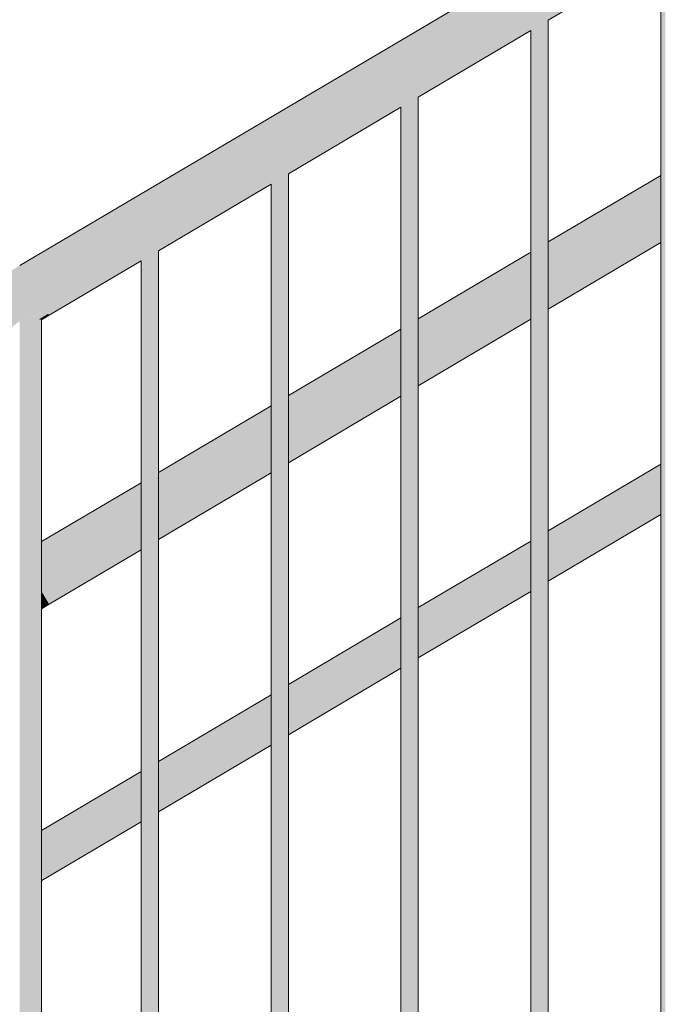
# Model space of a CAD drawing. Units: millimetres. Extents: x -17091 to 5259, y 54302 to 58358.
# Drawn here: x 2289 to 2736, y 57280 to 57961 of the extents above; entities that cross this region are included whole.
import ezdxf

# ---------------------------------------------------------------- set-up
doc = ezdxf.new("R2010")
doc.units = ezdxf.units.MM
doc.header["$MEASUREMENT"] = 0
doc.layers.add('TP -_01_5_SA - TREPP - piire', color=7, linetype='Continuous')
doc.layers.add('TP -_01_5_SA - TREPP - piire_Pen_No__11', color=7, linetype='Continuous', lineweight=13)

msp = doc.modelspace()

# ---------------------------------------------------------------- hatches: boundary and pattern name
at = {"layer": 'TP -_01_5_SA - TREPP - piire', "linetype": 'Continuous', "lineweight": 0, "true_color": 0xc9c081}
for points in [[(2991.43, 58206.14), (2289.43, 57791.14), (2289.58, 57790.88), (2991.58, 58205.88)], [(2991.58, 58205.88), (2289.58, 57790.88), (2290.04, 57790.1), (2900.07, 58150.73), (2991.99, 58205.19)], [(2900.07, 58150.73), (2290.04, 57790.1), (2290.79, 57788.83), (2986.03, 58199.84), (2900.24, 58150.43)], [(2290.79, 57788.83), (2291.81, 57787.11), (2901.83, 58147.74), (2901.3, 58148.64), (2986.03, 58199.83)], [(2901.83, 58147.74), (2291.81, 57787.11), (2293.06, 57784.99), (2929.04, 58160.96), (2902.87, 58145.98)], [(2293.06, 57784.99), (2294.52, 57782.53), (2904.54, 58143.16), (2903.21, 58145.41), (2929.04, 58160.96)], [(2307.4, 57760.73), (2308.42, 57759.01), (2980.29, 58156.2), (2980.43, 58156.39), (2918.39, 58119.73), (2917.43, 58121.36)], [(2308.42, 57759.01), (2309.17, 57757.74), (2978.13, 58153.21), (2978.44, 58153.75), (2979.94, 58155.8), (2980.29, 58156.2)], [(2978.13, 58153.21), (2309.17, 57757.74), (2309.63, 57756.97), (2374.56, 57795.35), (2374.83, 57795.63), (2375.57, 57796.3), (2376.43, 57796.99), (2377.37, 57797.69), (2378.39, 57798.37), (2379.43, 57799.02), (2380.47, 57799.6), (2381.48, 57800.12), (2382.43, 57800.54), (2383.28, 57800.86), (2384.02, 57801.07), (2384.29, 57801.11), (2464.56, 57848.56), (2464.83, 57848.84), (2465.57, 57849.5), (2466.43, 57850.2), (2467.37, 57850.9), (2468.39, 57851.58), (2469.43, 57852.22), (2470.47, 57852.81), (2471.48, 57853.32), (2472.43, 57853.74), (2473.28, 57854.06), (2474.02, 57854.27), (2474.29, 57854.31), (2554.56, 57901.76), (2554.83, 57902.04), (2555.57, 57902.71), (2556.43, 57903.4), (2557.37, 57904.1), (2558.39, 57904.78), (2559.43, 57905.43), (2560.47, 57906.01), (2561.48, 57906.53), (2562.43, 57906.95), (2563.28, 57907.27), (2564.02, 57907.48), (2564.29, 57907.52), (2644.56, 57954.97), (2644.83, 57955.25), (2645.57, 57955.91), (2646.43, 57956.61), (2647.37, 57957.31), (2648.39, 57957.99), (2649.43, 57958.63), (2650.47, 57959.22), (2651.48, 57959.73), (2652.43, 57960.15), (2653.28, 57960.47), (2654.02, 57960.68), (2654.29, 57960.72), (2734.56, 58008.17), (2734.83, 58008.45), (2735.57, 58009.12), (2736.43, 58009.81), (2737.37, 58010.51), (2738.39, 58011.19), (2739.43, 58011.84), (2740.47, 58012.42), (2741.48, 58012.94), (2742.43, 58013.36), (2743.28, 58013.68), (2744.02, 58013.89), (2744.29, 58013.93), (2824.56, 58061.38), (2824.83, 58061.66), (2825.57, 58062.32), (2826.43, 58063.02), (2827.37, 58063.72), (2828.39, 58064.4), (2829.43, 58065.04), (2830.47, 58065.63), (2831.48, 58066.14), (2832.43, 58066.56), (2833.28, 58066.88), (2834.02, 58067.09), (2834.29, 58067.13), (2914.56, 58114.58), (2914.83, 58114.86), (2915.57, 58115.53), (2916.43, 58116.22), (2917.37, 58116.92), (2918.39, 58117.6), (2919.31, 58118.17), (2919.21, 58118.35), (2978.09, 58153.16)], [(2904.54, 58143.16), (2294.52, 57782.53), (2296.12, 57779.81), (2906.15, 58140.44)], [(2296.12, 57779.81), (2297.84, 57776.91), (2907.86, 58137.54), (2906.15, 58140.44)], [(2907.86, 58137.54), (2297.84, 57776.91), (2299.6, 57773.92), (2909.63, 58134.55)], [(2299.6, 57773.92), (2301.37, 57770.93), (2911.4, 58131.56), (2910.96, 58132.31), (2909.63, 58134.55)], [(2911.4, 58131.56), (2301.37, 57770.93), (2303.09, 57768.03), (2913.11, 58128.66), (2912.96, 58128.93)], [(2913.11, 58128.66), (2303.09, 57768.03), (2304.69, 57765.31), (2914.72, 58125.94)], [(2914.72, 58125.94), (2304.69, 57765.31), (2306.15, 57762.85), (2916.17, 58123.48), (2914.86, 58125.7)], [(2916.17, 58123.48), (2306.15, 57762.85), (2307.4, 57760.73), (2917.43, 58121.36)], [(2734.56, 58008.17), (2654.29, 57960.72), (2654.62, 57960.87), (2655.07, 57961.03), (2655.34, 57961.09), (2733.43, 58007.15), (2733.79, 58007.57), (2734.23, 58007.93)], [(2734.23, 56579.09), (2734.83, 56579.45), (2734.83, 58008.45), (2734.56, 58008.17), (2734.23, 58007.93)], [(2734.83, 56579.45), (2735.57, 56579.88), (2735.57, 58009.12), (2734.83, 58008.45)], [(2735.57, 58009.12), (2735.57, 56579.88), (2736.43, 56580.39), (2736.43, 58009.81)], [(2733.43, 58007.15), (2733.43, 56578.62), (2733.52, 58007.31)], [(2733.52, 58007.31), (2733.52, 56578.67), (2733.79, 56578.83), (2733.79, 58007.57)], [(2733.79, 58007.57), (2733.79, 56578.83), (2734.23, 56579.09), (2734.23, 58007.93)], [(2652.43, 56530.73), (2653.28, 56531.24), (2653.28, 57960.47), (2652.43, 57960.15)], [(2653.28, 57960.47), (2653.28, 56531.24), (2654.02, 56531.68), (2654.02, 57960.68)], [(2654.02, 57960.68), (2654.02, 56531.68), (2654.62, 56532.03), (2654.62, 57960.87), (2654.29, 57960.72)], [(2655.07, 57961.03), (2654.62, 57960.87), (2654.62, 56532.03), (2655.07, 56532.29)], [(2655.34, 57961.09), (2655.07, 57961.03), (2655.07, 56532.29), (2655.34, 56532.45)], [(2655.43, 57961.04), (2655.34, 56532.45)], [(2564.29, 57907.52), (2564.62, 57907.66), (2565.07, 57907.83), (2565.34, 57907.89), (2643.43, 57953.94), (2643.79, 57954.37), (2644.23, 57954.72), (2644.56, 57954.97)], [(2643.43, 57953.94), (2643.43, 56525.41), (2643.52, 57954.1)], [(2643.52, 56525.47), (2643.79, 56525.63), (2643.79, 57954.37), (2643.52, 57954.1)], [(2643.79, 56525.63), (2644.23, 56525.89), (2644.23, 57954.72), (2643.79, 57954.37)], [(2644.23, 56525.89), (2644.83, 56526.24), (2644.83, 57955.25), (2644.56, 57954.97), (2644.23, 57954.72)], [(2644.83, 56526.24), (2645.57, 56526.68), (2645.57, 57955.91), (2644.83, 57955.25)], [(2646.43, 57956.61), (2645.57, 57955.91), (2645.57, 56526.68), (2646.43, 56527.18)], [(2646.43, 57956.61), (2646.43, 56527.18), (2647.37, 56527.75), (2647.37, 57957.31)], [(2647.37, 57957.31), (2647.37, 56527.75), (2648.39, 56528.34), (2648.39, 57957.99)], [(2648.39, 56528.34), (2649.43, 56528.96), (2649.43, 57958.63), (2648.39, 57957.99)], [(2650.47, 57959.22), (2649.43, 57958.63), (2649.43, 56528.96), (2650.47, 56529.57)], [(2651.48, 57959.73), (2650.47, 57959.22), (2650.47, 56529.57), (2651.48, 56530.17)], [(2652.43, 57960.15), (2651.48, 57959.73), (2651.48, 56530.17), (2652.43, 56530.73)], [(2560.47, 57906.01), (2559.43, 57905.43), (2559.43, 56475.75), (2560.47, 56476.37)], [(2561.48, 57906.53), (2560.47, 57906.01), (2560.47, 56476.37), (2561.48, 56476.97)], [(2562.43, 57906.95), (2561.48, 57906.53), (2561.48, 56476.97), (2562.43, 56477.53)], [(2563.28, 57907.27), (2562.43, 57906.95), (2562.43, 56477.53), (2563.28, 56478.03)], [(2563.28, 56478.03), (2564.02, 56478.47), (2564.02, 57907.48), (2563.28, 57907.27)], [(2564.02, 56478.47), (2564.62, 56478.83), (2564.62, 57907.66), (2564.29, 57907.52), (2564.02, 57907.48)], [(2564.62, 57907.66), (2564.62, 56478.83), (2565.07, 56479.09), (2565.07, 57907.83)], [(2565.34, 57907.89), (2565.07, 57907.83), (2565.07, 56479.09), (2565.34, 56479.25)], [(2565.43, 57907.83), (2565.34, 56479.25)], [(2554.56, 57901.76), (2474.29, 57854.31), (2474.62, 57854.46), (2475.07, 57854.62), (2475.34, 57854.68), (2553.43, 57900.74), (2553.79, 57901.16), (2554.23, 57901.52)], [(2553.43, 57900.74), (2553.43, 56472.21), (2553.52, 57900.9)], [(2553.52, 56472.26), (2553.79, 56472.42), (2553.79, 57901.16), (2553.52, 57900.9)], [(2553.79, 57901.16), (2553.79, 56472.42), (2554.23, 56472.68), (2554.23, 57901.52)], [(2554.23, 56472.68), (2554.83, 56473.04), (2554.83, 57902.04), (2554.56, 57901.76), (2554.23, 57901.52)], [(2554.83, 56473.04), (2555.57, 56473.47), (2555.57, 57902.71), (2554.83, 57902.04)], [(2555.57, 56473.47), (2556.43, 56473.98), (2556.43, 57903.4), (2555.57, 57902.71)], [(2556.43, 57903.4), (2556.43, 56473.98), (2557.37, 56474.54), (2557.37, 57904.1)], [(2557.37, 57904.1), (2557.37, 56474.54), (2558.39, 56475.14), (2558.39, 57904.78)], [(2559.43, 57905.43), (2558.39, 57904.78), (2558.39, 56475.14), (2559.43, 56475.75)], [(2467.37, 57850.9), (2467.37, 56421.33), (2468.39, 56421.93), (2468.39, 57851.58)], [(2468.39, 57851.58), (2468.39, 56421.93), (2469.43, 56422.55), (2469.43, 57852.22)], [(2470.47, 57852.81), (2469.43, 57852.22), (2469.43, 56422.55), (2470.47, 56423.16)], [(2471.48, 57853.32), (2470.47, 57852.81), (2470.47, 56423.16), (2471.48, 56423.76)], [(2472.43, 57853.74), (2471.48, 57853.32), (2471.48, 56423.76), (2472.43, 56424.32)], [(2472.43, 57853.74), (2472.43, 56424.32), (2473.28, 56424.83), (2473.28, 57854.06)], [(2473.28, 57854.06), (2473.28, 56424.83), (2474.02, 56425.27), (2474.02, 57854.27)], [(2474.02, 57854.27), (2474.02, 56425.27), (2474.62, 56425.62), (2474.62, 57854.46), (2474.29, 57854.31)], [(2475.07, 57854.62), (2474.62, 57854.46), (2474.62, 56425.62), (2475.07, 56425.88)], [(2475.34, 57854.68), (2475.07, 57854.62), (2475.07, 56425.88), (2475.34, 56426.04)], [(2475.43, 57854.63), (2475.34, 56426.04)], [(2655.43, 57807.51), (2655.43, 57807.15), (2733.43, 57853.26), (2733.43, 57853.62)], [(2655.43, 57807.15), (2655.43, 57806.1), (2733.43, 57852.22), (2733.43, 57853.26)], [(2733.43, 57852.22), (2655.43, 57806.1), (2655.43, 57804.39), (2733.43, 57850.5)], [(2464.56, 57848.56), (2384.29, 57801.11), (2384.62, 57801.25), (2385.07, 57801.42), (2385.34, 57801.48), (2463.43, 57847.53), (2463.79, 57847.96), (2464.23, 57848.31)], [(2463.43, 57847.53), (2463.43, 56419), (2463.52, 57847.69)], [(2463.52, 56419.05), (2463.79, 56419.21), (2463.79, 57847.96), (2463.52, 57847.69)], [(2463.79, 57847.96), (2463.79, 56419.21), (2464.23, 56419.48), (2464.23, 57848.31)], [(2464.23, 57848.31), (2464.23, 56419.48), (2464.83, 56419.83), (2464.83, 57848.84), (2464.56, 57848.56)], [(2464.83, 56419.83), (2465.57, 56420.27), (2465.57, 57849.5), (2464.83, 57848.84)], [(2465.57, 56420.27), (2466.43, 56420.77), (2466.43, 57850.2), (2465.57, 57849.5)], [(2466.43, 57850.2), (2466.43, 56420.77), (2467.37, 56421.33), (2467.37, 57850.9)], [(2655.43, 57802.07), (2733.43, 57848.18), (2733.43, 57850.5), (2655.43, 57804.39)], [(2655.43, 57802.07), (2655.43, 57799.21), (2733.43, 57845.32), (2733.43, 57848.18)], [(2655.43, 57799.21), (2655.43, 57795.89), (2733.43, 57842), (2733.43, 57845.32)], [(2655.43, 57795.89), (2655.43, 57792.22), (2733.43, 57838.33), (2733.43, 57842)], [(2655.43, 57792.22), (2655.43, 57788.31), (2733.43, 57834.42), (2733.43, 57838.33)], [(2655.43, 57784.27), (2733.43, 57830.38), (2733.43, 57834.42), (2655.43, 57788.31)], [(2655.43, 57780.24), (2733.43, 57826.35), (2733.43, 57830.38), (2655.43, 57784.27)], [(2655.43, 57780.24), (2655.43, 57776.33), (2733.43, 57822.44), (2733.43, 57826.35)], [(2655.43, 57776.33), (2655.43, 57772.66), (2733.43, 57818.77), (2733.43, 57822.44)], [(2655.43, 57769.34), (2733.43, 57815.45), (2733.43, 57818.77), (2655.43, 57772.66)], [(2655.43, 57766.47), (2733.43, 57812.59), (2733.43, 57815.45), (2655.43, 57769.34)], [(2655.43, 57766.47), (2655.43, 57764.15), (2733.43, 57810.26), (2733.43, 57812.59)], [(2733.43, 57810.26), (2655.43, 57764.15), (2655.43, 57762.44), (2733.43, 57808.55)], [(2655.43, 57762.44), (2655.43, 57761.39), (2733.43, 57807.5), (2733.43, 57808.55)], [(2655.43, 57761.39), (2655.43, 57761.04), (2733.43, 57807.15), (2733.43, 57807.5)], [(2375.57, 57796.3), (2375.57, 56367.06), (2376.43, 56367.57), (2376.43, 57796.99)], [(2376.43, 57796.99), (2376.43, 56367.57), (2377.37, 56368.13), (2377.37, 57797.69)], [(2377.37, 57797.69), (2377.37, 56368.13), (2378.39, 56368.73), (2378.39, 57798.37)], [(2378.39, 56368.73), (2379.43, 56369.34), (2379.43, 57799.02), (2378.39, 57798.37)], [(2380.47, 57799.6), (2379.43, 57799.02), (2379.43, 56369.34), (2380.47, 56369.96)], [(2380.47, 56369.96), (2381.48, 56370.56), (2381.48, 57800.12), (2380.47, 57799.6)], [(2382.43, 57800.54), (2381.48, 57800.12), (2381.48, 56370.56), (2382.43, 56371.12)], [(2383.28, 57800.86), (2382.43, 57800.54), (2382.43, 56371.12), (2383.28, 56371.62)], [(2384.02, 57801.07), (2383.28, 57800.86), (2383.28, 56371.62), (2384.02, 56372.06)], [(2384.02, 57801.07), (2384.02, 56372.06), (2384.62, 56372.41), (2384.62, 57801.25), (2384.29, 57801.11)], [(2384.62, 56372.41), (2385.07, 56372.68), (2385.07, 57801.42), (2384.62, 57801.25)], [(2385.34, 57801.48), (2385.07, 57801.42), (2385.07, 56372.68), (2385.34, 56372.84)], [(2385.34, 57801.48), (2385.34, 56372.84), (2385.43, 57801.42)], [(2565.43, 57754.3), (2565.43, 57753.95), (2643.43, 57800.06), (2643.43, 57800.41)], [(2565.43, 57753.95), (2565.43, 57752.9), (2643.43, 57799.01), (2643.43, 57800.06)], [(2565.43, 57752.9), (2565.43, 57751.19), (2643.43, 57797.3), (2643.43, 57799.01)], [(2643.43, 57797.3), (2565.43, 57751.19), (2565.43, 57748.86), (2643.43, 57794.98)], [(2289.43, 57791.14), (1479.43, 57312.29), (1479.58, 57312.03), (2289.58, 57790.88)], [(2289.58, 57790.88), (1479.58, 57312.03), (1480.04, 57311.25), (2290.04, 57790.1)], [(2290.04, 57790.1), (1480.04, 57311.25), (1480.79, 57309.99), (2290.79, 57788.83)], [(2374.56, 57795.35), (2309.63, 57756.97), (2309.78, 57756.7), (2373.43, 57794.33), (2373.79, 57794.75), (2374.23, 57795.11)], [(2373.43, 56365.8), (2373.52, 57794.49)], [(2373.52, 57794.49), (2373.52, 56365.85), (2373.79, 56366.01), (2373.79, 57794.75)], [(2373.79, 57794.75), (2373.79, 56366.01), (2374.23, 56366.27), (2374.23, 57795.11)], [(2374.23, 56366.27), (2374.83, 56366.63), (2374.83, 57795.63), (2374.56, 57795.35), (2374.23, 57795.11)], [(2374.83, 56366.63), (2375.57, 56367.06), (2375.57, 57796.3), (2374.83, 57795.63)], [(2565.43, 57746), (2643.43, 57792.11), (2643.43, 57794.98), (2565.43, 57748.86)], [(2565.43, 57742.68), (2643.43, 57788.79), (2643.43, 57792.11), (2565.43, 57746)], [(2290.79, 57788.83), (1480.79, 57309.99), (1481.81, 57308.26), (2291.81, 57787.11)], [(1481.81, 57308.26), (1483.06, 57306.14), (2293.06, 57784.99), (2291.81, 57787.11)], [(1483.06, 57306.14), (1484.52, 57303.68), (2294.52, 57782.53), (2293.06, 57784.99)], [(2565.43, 57739.01), (2643.43, 57785.12), (2643.43, 57788.79), (2565.43, 57742.68)], [(2565.43, 57735.1), (2643.43, 57781.21), (2643.43, 57785.12), (2565.43, 57739.01)], [(1484.52, 57303.68), (1486.12, 57300.96), (2296.12, 57779.81), (2294.52, 57782.53)], [(1486.12, 57300.96), (1487.84, 57298.06), (2297.84, 57776.91), (2296.12, 57779.81)], [(2297.84, 57776.91), (1487.84, 57298.06), (1489.6, 57295.08), (2299.6, 57773.92)], [(2565.43, 57731.07), (2643.43, 57777.18), (2643.43, 57781.21), (2565.43, 57735.1)], [(2643.43, 57777.18), (2565.43, 57731.07), (2565.43, 57727.03), (2643.43, 57773.14)], [(1489.6, 57295.08), (1491.37, 57292.09), (2301.37, 57770.93), (2299.6, 57773.92)], [(2301.37, 57770.93), (1491.37, 57292.09), (1493.09, 57289.19), (2303.09, 57768.03)], [(2643.43, 57773.14), (2565.43, 57727.03), (2565.43, 57723.12), (2643.43, 57769.23)], [(1493.09, 57289.19), (1494.69, 57286.47), (2304.69, 57765.31), (2303.09, 57768.03)], [(2304.69, 57765.31), (1494.69, 57286.47), (1496.15, 57284.01), (2306.15, 57762.85)], [(2306.15, 57762.85), (1496.15, 57284.01), (1497.4, 57281.89), (2281.73, 57745.56), (2281.93, 57745.83), (2284.3, 57748.51), (2286.82, 57750.79), (2289.43, 57752.6), (2292.03, 57753.87), (2294.56, 57754.58), (2296.93, 57754.7), (2307.4, 57760.73)], [(2643.43, 57769.23), (2565.43, 57723.12), (2565.43, 57719.45), (2643.43, 57765.56)], [(2643.43, 57765.56), (2565.43, 57719.45), (2565.43, 57716.13), (2643.43, 57762.24)], [(2297.12, 57754.65), (2299.07, 57754.7), (2300.56, 57754.36), (2308.42, 57759.01), (2307.4, 57760.73)], [(2308.42, 57759.01), (2300.56, 57754.36), (2300.92, 57754.38), (2302.42, 57754.11), (2302.72, 57753.93), (2309.17, 57757.74)], [(2302.72, 57753.93), (2303.52, 57753.87), (2303.97, 57753.62), (2309.63, 57756.97), (2309.17, 57757.74)], [(2309.63, 57756.97), (2303.97, 57753.62), (2304.2, 57753.67), (2304.43, 57753.54), (2309.78, 57756.7)], [(2565.43, 57716.13), (2565.43, 57713.27), (2643.43, 57759.38), (2643.43, 57762.24)], [(2565.43, 57713.27), (2565.43, 57710.95), (2643.43, 57757.06), (2643.43, 57759.38)], [(2565.43, 57710.95), (2565.43, 57709.23), (2643.43, 57755.35), (2643.43, 57757.06)], [(2289.43, 56316.14), (2292.03, 56317.68), (2292.03, 57753.87), (2289.43, 57752.6)], [(2292.03, 56317.68), (2294.56, 56319.17), (2294.56, 57754.58), (2292.03, 57753.87)], [(2294.56, 56319.17), (2296.93, 56320.57), (2296.93, 57754.7), (2294.56, 57754.58)], [(2296.93, 57754.7), (2296.93, 56320.57), (2299.07, 56321.84), (2299.07, 57754.7), (2297.12, 57754.65)], [(2299.07, 57754.7), (2299.07, 56321.84), (2300.92, 56322.93), (2300.92, 57754.38), (2300.56, 57754.36)], [(2300.92, 57754.38), (2300.92, 56322.93), (2302.42, 56323.82), (2302.42, 57754.11)], [(2302.42, 56323.82), (2303.52, 56324.47), (2303.52, 57753.87), (2302.72, 57753.93), (2302.42, 57754.11)], [(2303.52, 56324.47), (2304.2, 56324.87), (2304.2, 57753.67), (2303.97, 57753.62), (2303.52, 57753.87)], [(2304.2, 56324.87), (2304.43, 56325.01), (2304.43, 57753.54), (2304.2, 57753.67)], [(2565.43, 57709.23), (2565.43, 57708.19), (2643.43, 57754.3), (2643.43, 57755.35)], [(2565.43, 57708.19), (2565.43, 57707.83), (2643.43, 57753.94), (2643.43, 57754.3)], [(2475.43, 57701.1), (2475.43, 57700.74), (2553.43, 57746.85), (2553.43, 57747.21)], [(2475.43, 57700.74), (2475.43, 57699.69), (2553.43, 57745.81), (2553.43, 57746.85)], [(2475.43, 57697.98), (2553.43, 57744.09), (2553.43, 57745.81), (2475.43, 57699.69)], [(2475.43, 57695.66), (2553.43, 57741.77), (2553.43, 57744.09), (2475.43, 57697.98)], [(2475.43, 57695.66), (2475.43, 57692.8), (2553.43, 57738.91), (2553.43, 57741.77)], [(2553.43, 57738.91), (2475.43, 57692.8), (2475.43, 57689.48), (2553.43, 57735.59)], [(2475.43, 57685.81), (2553.43, 57731.92), (2553.43, 57735.59), (2475.43, 57689.48)], [(2553.43, 57731.92), (2475.43, 57685.81), (2475.43, 57681.9), (2553.43, 57728.01)], [(2475.43, 57681.9), (2475.43, 57677.86), (2553.43, 57723.97), (2553.43, 57728.01)], [(2553.43, 57723.97), (2475.43, 57677.86), (2475.43, 57673.83), (2553.43, 57719.94)], [(2475.43, 57673.83), (2475.43, 57669.92), (2553.43, 57716.03), (2553.43, 57719.94)], [(2475.43, 57669.92), (2475.43, 57666.25), (2553.43, 57712.36), (2553.43, 57716.03)], [(2475.43, 57662.93), (2553.43, 57709.04), (2553.43, 57712.36), (2475.43, 57666.25)], [(2475.43, 57662.93), (2475.43, 57660.06), (2553.43, 57706.17), (2553.43, 57709.04)], [(2475.43, 57660.06), (2475.43, 57657.74), (2553.43, 57703.85), (2553.43, 57706.17)], [(2553.43, 57703.85), (2475.43, 57657.74), (2475.43, 57656.03), (2553.43, 57702.14)], [(2475.43, 57656.03), (2475.43, 57654.98), (2553.43, 57701.09), (2553.43, 57702.14)], [(2475.43, 57654.98), (2475.43, 57654.63), (2553.43, 57700.74), (2553.43, 57701.09)], [(2385.43, 57647.89), (2385.43, 57647.54), (2463.43, 57693.65), (2463.43, 57694)], [(2385.43, 57646.49), (2463.43, 57692.6), (2463.43, 57693.65), (2385.43, 57647.54)], [(2385.43, 57644.78), (2463.43, 57690.89), (2463.43, 57692.6), (2385.43, 57646.49)], [(2385.43, 57644.78), (2385.43, 57642.45), (2463.43, 57688.57), (2463.43, 57690.89)], [(2385.43, 57639.59), (2463.43, 57685.7), (2463.43, 57688.57), (2385.43, 57642.45)], [(2385.43, 57636.27), (2463.43, 57682.38), (2463.43, 57685.7), (2385.43, 57639.59)], [(2385.43, 57632.6), (2463.43, 57678.71), (2463.43, 57682.38), (2385.43, 57636.27)], [(2385.43, 57632.6), (2385.43, 57628.69), (2463.43, 57674.8), (2463.43, 57678.71)], [(2463.43, 57674.8), (2385.43, 57628.69), (2385.43, 57624.66), (2463.43, 57670.77)], [(2463.43, 57670.77), (2385.43, 57624.66), (2385.43, 57620.62), (2463.43, 57666.73)], [(2385.43, 57620.62), (2385.43, 57616.71), (2463.43, 57662.82), (2463.43, 57666.73)], [(2385.43, 57616.71), (2385.43, 57613.04), (2463.43, 57659.15), (2463.43, 57662.82)], [(2385.43, 57609.72), (2463.43, 57655.83), (2463.43, 57659.15), (2385.43, 57613.04)], [(2463.43, 57655.83), (2385.43, 57609.72), (2385.43, 57606.86), (2463.43, 57652.97)], [(2463.43, 57652.97), (2385.43, 57606.86), (2385.43, 57604.54), (2463.43, 57650.65)], [(2385.43, 57604.54), (2385.43, 57602.82), (2463.43, 57648.94), (2463.43, 57650.65)], [(2385.43, 57602.82), (2385.43, 57601.78), (2463.43, 57647.89), (2463.43, 57648.94)], [(2385.43, 57601.42), (2463.43, 57647.53), (2463.43, 57647.89), (2385.43, 57601.78)], [(2655.43, 57607.24), (2733.43, 57653.35), (2733.43, 57653.62), (2655.43, 57607.51)], [(2655.43, 57607.24), (2655.43, 57606.45), (2733.43, 57652.57), (2733.43, 57653.35)], [(2655.43, 57606.45), (2655.43, 57605.17), (2733.43, 57651.28), (2733.43, 57652.57)], [(2655.43, 57603.43), (2733.43, 57649.54), (2733.43, 57651.28), (2655.43, 57605.17)], [(2655.43, 57601.28), (2733.43, 57647.39), (2733.43, 57649.54), (2655.43, 57603.43)], [(2655.43, 57601.28), (2655.43, 57598.79), (2733.43, 57644.9), (2733.43, 57647.39)], [(2304.43, 57600.01), (2304.43, 57599.65), (2373.43, 57640.44), (2373.43, 57640.8)], [(2304.43, 57598.6), (2373.43, 57639.39), (2373.43, 57640.44), (2304.43, 57599.65)], [(2655.43, 57598.79), (2655.43, 57596.04), (2733.43, 57642.15), (2733.43, 57644.9)], [(2733.43, 57642.15), (2655.43, 57596.04), (2655.43, 57593.11), (2733.43, 57639.22)], [(2304.43, 57598.6), (2304.43, 57596.89), (2373.43, 57637.68), (2373.43, 57639.39)], [(2304.43, 57596.89), (2304.43, 57594.57), (2373.43, 57635.36), (2373.43, 57637.68)], [(2304.43, 57594.57), (2304.43, 57591.71), (2373.43, 57632.5), (2373.43, 57635.36)], [(2655.43, 57590.08), (2733.43, 57636.19), (2733.43, 57639.22), (2655.43, 57593.11)], [(2655.43, 57587.05), (2733.43, 57633.17), (2733.43, 57636.19), (2655.43, 57590.08)], [(2373.43, 57632.5), (2304.43, 57591.71), (2304.43, 57588.39), (2373.43, 57629.18)], [(2373.43, 57629.18), (2304.43, 57588.39), (2304.43, 57584.72), (2373.43, 57625.51)], [(2733.43, 57633.17), (2655.43, 57587.05), (2655.43, 57584.12), (2733.43, 57630.23)], [(2655.43, 57584.12), (2655.43, 57581.37), (2733.43, 57627.48), (2733.43, 57630.23)], [(2655.43, 57578.88), (2733.43, 57624.99), (2733.43, 57627.48), (2655.43, 57581.37)], [(2304.43, 57584.72), (2304.43, 57580.81), (2373.43, 57621.6), (2373.43, 57625.51)], [(2304.43, 57580.81), (2304.43, 57576.77), (2373.43, 57617.56), (2373.43, 57621.6)], [(2655.43, 57578.88), (2655.43, 57576.73), (2733.43, 57622.84), (2733.43, 57624.99)], [(2655.43, 57576.73), (2655.43, 57574.99), (2733.43, 57621.1), (2733.43, 57622.84)], [(2655.43, 57574.99), (2655.43, 57573.71), (2733.43, 57619.82), (2733.43, 57621.1)], [(2655.43, 57573.71), (2655.43, 57572.92), (2733.43, 57619.03), (2733.43, 57619.82)], [(2304.43, 57576.77), (2304.43, 57572.74), (2373.43, 57613.53), (2373.43, 57617.56)], [(2304.43, 57572.74), (2304.43, 57568.83), (2373.43, 57609.62), (2373.43, 57613.53)], [(2733.43, 57619.03), (2655.43, 57572.92), (2655.43, 57572.66), (2733.43, 57618.77)], [(2373.43, 57609.62), (2304.43, 57568.83), (2304.43, 57565.76), (2304.69, 57565.31), (2373.43, 57605.95)], [(2373.43, 57605.95), (2304.69, 57565.31), (2306.15, 57562.85), (2373.43, 57602.63)], [(2306.15, 57562.85), (2307.4, 57560.73), (2373.43, 57599.76), (2373.43, 57602.63)], [(2307.4, 57560.73), (2308.42, 57559.01), (2373.43, 57597.44), (2373.43, 57599.76)], [(2565.43, 57554.3), (2565.43, 57554.04), (2643.43, 57600.15), (2643.43, 57600.41)], [(2565.43, 57553.25), (2643.43, 57599.36), (2643.43, 57600.15), (2565.43, 57554.04)], [(2643.43, 57599.36), (2565.43, 57553.25), (2565.43, 57551.97), (2643.43, 57598.08)], [(2373.43, 57597.44), (2308.42, 57559.01), (2309.17, 57557.74), (2373.43, 57595.73)], [(2309.17, 57557.74), (2309.63, 57556.97), (2373.43, 57594.68), (2373.43, 57595.73)], [(2309.63, 57556.97), (2309.78, 57556.7), (2373.43, 57594.33), (2373.43, 57594.68)], [(2643.43, 57598.08), (2565.43, 57551.97), (2565.43, 57550.22), (2643.43, 57596.33)], [(2565.43, 57550.22), (2565.43, 57548.08), (2643.43, 57594.19), (2643.43, 57596.33)], [(2565.43, 57548.08), (2565.43, 57545.59), (2643.43, 57591.7), (2643.43, 57594.19)], [(2643.43, 57591.7), (2565.43, 57545.59), (2565.43, 57542.83), (2643.43, 57588.95)], [(2565.43, 57539.9), (2643.43, 57586.01), (2643.43, 57588.95), (2565.43, 57542.83)], [(2565.43, 57536.88), (2643.43, 57582.99), (2643.43, 57586.01), (2565.43, 57539.9)], [(2565.43, 57533.85), (2643.43, 57579.96), (2643.43, 57582.99), (2565.43, 57536.88)], [(2565.43, 57533.85), (2565.43, 57530.92), (2643.43, 57577.03), (2643.43, 57579.96)], [(2565.43, 57528.16), (2643.43, 57574.27), (2643.43, 57577.03), (2565.43, 57530.92)], [(2565.43, 57525.67), (2643.43, 57571.79), (2643.43, 57574.27), (2565.43, 57528.16)], [(2304.43, 57565.76), (2304.43, 57565.16), (2304.69, 57565.31)], [(2304.69, 57565.31), (2304.43, 57565.16), (2304.43, 57561.84), (2306.15, 57562.85)], [(2565.43, 57525.67), (2565.43, 57523.53), (2643.43, 57569.64), (2643.43, 57571.79)], [(2565.43, 57523.53), (2565.43, 57521.78), (2643.43, 57567.9), (2643.43, 57569.64)], [(2565.43, 57521.78), (2565.43, 57520.5), (2643.43, 57566.61), (2643.43, 57567.9)], [(2565.43, 57520.5), (2565.43, 57519.71), (2643.43, 57565.83), (2643.43, 57566.61)], [(2643.43, 57565.83), (2565.43, 57519.71), (2565.43, 57519.45), (2643.43, 57565.56)], [(2304.43, 57561.84), (2304.43, 57558.97), (2307.4, 57560.73), (2306.15, 57562.85)], [(2304.43, 57556.65), (2308.42, 57559.01), (2307.4, 57560.73), (2304.43, 57558.97)], [(2308.42, 57559.01), (2304.43, 57556.65), (2304.43, 57554.94), (2309.17, 57557.74)], [(2309.17, 57557.74), (2304.43, 57554.94), (2304.43, 57553.89), (2309.63, 57556.97)], [(2309.63, 57556.97), (2304.43, 57553.89), (2304.43, 57553.54), (2309.78, 57556.7)], [(2475.43, 57501.1), (2475.43, 57500.83), (2553.43, 57546.94), (2553.43, 57547.21)], [(2475.43, 57500.83), (2475.43, 57500.04), (2553.43, 57546.16), (2553.43, 57546.94)], [(2475.43, 57500.04), (2475.43, 57498.76), (2553.43, 57544.87), (2553.43, 57546.16)], [(2553.43, 57544.87), (2475.43, 57498.76), (2475.43, 57497.02), (2553.43, 57543.13)], [(2475.43, 57494.87), (2553.43, 57540.98), (2553.43, 57543.13), (2475.43, 57497.02)], [(2475.43, 57492.38), (2553.43, 57538.49), (2553.43, 57540.98), (2475.43, 57494.87)], [(2475.43, 57489.63), (2553.43, 57535.74), (2553.43, 57538.49), (2475.43, 57492.38)], [(2475.43, 57489.63), (2475.43, 57486.7), (2553.43, 57532.81), (2553.43, 57535.74)], [(2553.43, 57532.81), (2475.43, 57486.7), (2475.43, 57483.67), (2553.43, 57529.78)], [(2475.43, 57480.64), (2553.43, 57526.76), (2553.43, 57529.78), (2475.43, 57483.67)], [(2553.43, 57526.76), (2475.43, 57480.64), (2475.43, 57477.71), (2553.43, 57523.82)], [(2475.43, 57477.71), (2475.43, 57474.96), (2553.43, 57521.07), (2553.43, 57523.82)], [(2553.43, 57521.07), (2475.43, 57474.96), (2475.43, 57472.47), (2553.43, 57518.58)], [(2475.43, 57472.47), (2475.43, 57470.32), (2553.43, 57516.43), (2553.43, 57518.58)], [(2475.43, 57470.32), (2475.43, 57468.58), (2553.43, 57514.69), (2553.43, 57516.43)], [(2475.43, 57468.58), (2475.43, 57467.3), (2553.43, 57513.41), (2553.43, 57514.69)], [(2475.43, 57467.3), (2475.43, 57466.51), (2553.43, 57512.62), (2553.43, 57513.41)], [(2475.43, 57466.24), (2553.43, 57512.36), (2553.43, 57512.62), (2475.43, 57466.51)], [(2385.43, 57447.63), (2463.43, 57493.74), (2463.43, 57494), (2385.43, 57447.89)], [(2385.43, 57447.63), (2385.43, 57446.84), (2463.43, 57492.95), (2463.43, 57493.74)], [(2385.43, 57446.84), (2385.43, 57445.56), (2463.43, 57491.67), (2463.43, 57492.95)], [(2385.43, 57443.81), (2463.43, 57489.92), (2463.43, 57491.67), (2385.43, 57445.56)], [(2463.43, 57489.92), (2385.43, 57443.81), (2385.43, 57441.67), (2463.43, 57487.78)], [(2385.43, 57439.18), (2463.43, 57485.29), (2463.43, 57487.78), (2385.43, 57441.67)], [(2463.43, 57485.29), (2385.43, 57439.18), (2385.43, 57436.42), (2463.43, 57482.54)], [(2385.43, 57436.42), (2385.43, 57433.49), (2463.43, 57479.6), (2463.43, 57482.54)], [(2463.43, 57479.6), (2385.43, 57433.49), (2385.43, 57430.46), (2463.43, 57476.58)], [(2385.43, 57430.46), (2385.43, 57427.44), (2463.43, 57473.55), (2463.43, 57476.58)], [(2463.43, 57473.55), (2385.43, 57427.44), (2385.43, 57424.51), (2463.43, 57470.62)], [(2385.43, 57421.75), (2463.43, 57467.86), (2463.43, 57470.62), (2385.43, 57424.51)], [(2385.43, 57419.26), (2463.43, 57465.38), (2463.43, 57467.86), (2385.43, 57421.75)], [(2385.43, 57419.26), (2385.43, 57417.12), (2463.43, 57463.23), (2463.43, 57465.38)], [(2463.43, 57463.23), (2385.43, 57417.12), (2385.43, 57415.37), (2463.43, 57461.49)], [(2385.43, 57414.09), (2463.43, 57460.2), (2463.43, 57461.49), (2385.43, 57415.37)], [(2385.43, 57414.09), (2385.43, 57413.3), (2463.43, 57459.42), (2463.43, 57460.2)], [(2463.43, 57459.42), (2385.43, 57413.3), (2385.43, 57413.04), (2463.43, 57459.15)], [(2304.43, 57399.74), (2373.43, 57440.53), (2373.43, 57440.8), (2304.43, 57400.01)], [(2304.43, 57399.74), (2304.43, 57398.95), (2373.43, 57439.75), (2373.43, 57440.53)], [(2304.43, 57398.95), (2304.43, 57397.67), (2373.43, 57438.46), (2373.43, 57439.75)], [(2304.43, 57397.67), (2304.43, 57395.93), (2373.43, 57436.72), (2373.43, 57438.46)], [(2304.43, 57395.93), (2304.43, 57393.78), (2373.43, 57434.57), (2373.43, 57436.72)], [(2304.43, 57393.78), (2304.43, 57391.29), (2373.43, 57432.08), (2373.43, 57434.57)], [(2304.43, 57388.54), (2373.43, 57429.33), (2373.43, 57432.08), (2304.43, 57391.29)], [(2304.43, 57388.54), (2304.43, 57385.61), (2373.43, 57426.4), (2373.43, 57429.33)], [(2304.43, 57382.58), (2373.43, 57423.37), (2373.43, 57426.4), (2304.43, 57385.61)], [(2373.43, 57423.37), (2304.43, 57382.58), (2304.43, 57379.55), (2373.43, 57420.35)], [(2304.43, 57379.55), (2304.43, 57376.62), (2373.43, 57417.41), (2373.43, 57420.35)], [(2373.43, 57417.41), (2304.43, 57376.62), (2304.43, 57373.87), (2373.43, 57414.66)], [(2304.43, 57371.38), (2373.43, 57412.17), (2373.43, 57414.66), (2304.43, 57373.87)], [(2304.43, 57371.38), (2304.43, 57369.23), (2373.43, 57410.02), (2373.43, 57412.17)], [(2373.43, 57410.02), (2304.43, 57369.23), (2304.43, 57367.49), (2373.43, 57408.28)], [(2304.43, 57366.21), (2373.43, 57407), (2373.43, 57408.28), (2304.43, 57367.49)], [(2373.43, 57407), (2304.43, 57366.21), (2304.43, 57365.76), (2304.58, 57365.51), (2373.43, 57406.21)], [(2304.58, 57365.51), (2304.69, 57365.31), (2373.43, 57405.95), (2373.43, 57406.21)], [(2304.58, 57365.51), (2304.43, 57365.16), (2304.69, 57365.31)]]:
    msp.add_hatch(color=53, dxfattribs=at).paths.add_polyline_path(points)

# ---------------------------------------------------------------- linework, layer by layer
at = {"layer": 'TP -_01_5_SA - TREPP - piire_Pen_No__11', "color": 7, "linetype": 'Continuous', "lineweight": 13}
for p, q in [((2289.43, 57791.14), (2991.43, 58206.14)), ((2655.43, 57961.04), (2733.43, 58007.15)), ((2733.43, 56578.62), (2733.43, 58007.15)), ((2655.43, 56532.51), (2655.43, 57961.04)), ((2565.43, 57907.83), (2643.43, 57953.94)), ((2643.43, 56525.41), (2643.43, 57953.94)), ((2565.43, 56479.3), (2565.43, 57907.83)), ((2475.43, 57854.63), (2553.43, 57900.74)), ((2553.43, 56472.21), (2553.43, 57900.74)), ((2475.43, 56426.1), (2475.43, 57854.63)), ((2655.43, 57807.51), (2733.43, 57853.62)), ((2385.43, 57801.42), (2463.43, 57847.53)), ((2463.43, 56419), (2463.43, 57847.53)), ((2655.43, 57761.04), (2733.43, 57807.15)), ((2385.43, 56372.89), (2385.43, 57801.42)), ((2565.43, 57754.3), (2643.43, 57800.41)), ((2309.78, 57756.7), (2373.43, 57794.33)), ((2373.43, 56365.8), (2373.43, 57794.33)), ((2304.43, 57753.54), (2309.78, 57756.7)), ((2304.43, 56325.01), (2304.43, 57753.54)), ((2565.43, 57707.83), (2643.43, 57753.94)), ((2475.43, 57701.1), (2553.43, 57747.21)), ((2475.43, 57654.63), (2553.43, 57700.74)), ((2385.43, 57647.89), (2463.43, 57694)), ((2385.43, 57601.42), (2463.43, 57647.53)), ((2655.43, 57607.51), (2733.43, 57653.62)), ((2304.43, 57600.01), (2373.43, 57640.8)), ((2655.43, 57572.66), (2733.43, 57618.77)), ((2565.43, 57554.3), (2643.43, 57600.41)), ((2309.78, 57556.7), (2373.43, 57594.33)), ((2304.69, 57565.31), (2304.43, 57565.76)), ((2565.43, 57519.45), (2643.43, 57565.56)), ((2304.43, 57553.54), (2309.78, 57556.7)), ((2475.43, 57501.1), (2553.43, 57547.21)), ((2475.43, 57466.24), (2553.43, 57512.36)), ((2385.43, 57447.89), (2463.43, 57494)), ((2385.43, 57413.04), (2463.43, 57459.15)), ((2304.43, 57400.01), (2373.43, 57440.8)), ((2304.69, 57365.31), (2373.43, 57405.95)), ((2304.58, 57365.51), (2304.43, 57365.76)), ((2304.43, 57365.16), (2304.69, 57365.31)), ((2304.69, 57365.31), (2304.58, 57365.51))]:
    msp.add_line(p, q, dxfattribs=at)

doc.saveas('drawing.dxf')
